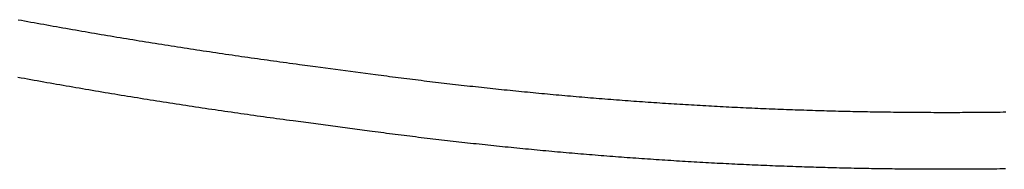
# Model space of a CAD drawing. Extents: x -6.2 to 13.9, y -2.6 to 14.2.
# Drawn here: x 4.8 to 5.5, y 5.1 to 5.2 of the extents above; entities that cross this region are included whole.
import ezdxf

# ---------------------------------------------------------------- set-up
doc = ezdxf.new("R2010")
doc.units = 0
doc.header["$LTSCALE"] = 0.2
doc.header["$MEASUREMENT"] = 0
doc.layers.add('NONE', color=7, linetype='CONTINUOUS')

msp = doc.modelspace()

# ---------------------------------------------------------------- linework, layer by layer
at = {"layer": 'NONE', "color": 170, "linetype": 'Continuous'}
for p, q in [((4.84763, 5.22344), (4.84986, 5.22303)), ((4.84986, 5.22303), (4.85202, 5.22263)), ((4.85202, 5.22263), (4.85418, 5.22224)), ((4.85418, 5.22224), (4.8564, 5.22183)), ((4.8564, 5.22183), (4.85857, 5.22144)), ((4.85857, 5.22144), (4.86073, 5.22104)), ((4.86073, 5.22104), (4.86295, 5.22064)), ((4.86295, 5.22064), (4.86512, 5.22025)), ((4.86512, 5.22025), (4.86728, 5.21986)), ((4.86728, 5.21986), (4.86951, 5.21946)), ((4.86951, 5.21946), (4.87167, 5.21908)), ((4.87167, 5.21908), (4.87384, 5.21869)), ((4.87384, 5.21869), (4.876, 5.21831)), ((4.876, 5.21831), (4.87823, 5.21792)), ((4.87823, 5.21792), (4.88039, 5.21753)), ((4.88039, 5.21753), (4.88256, 5.21715)), ((4.88256, 5.21715), (4.88478, 5.21676)), ((4.88478, 5.21676), (4.88695, 5.21639)), ((4.88695, 5.21639), (4.88912, 5.21601)), ((4.88912, 5.21601), (4.89134, 5.21562)), ((4.89134, 5.21562), (4.89351, 5.21525)), ((4.89351, 5.21525), (4.89568, 5.21488)), ((4.89568, 5.21488), (4.8979, 5.21449)), ((4.8979, 5.21449), (4.90007, 5.21412)), ((4.90007, 5.21412), (4.90224, 5.21376)), ((4.90224, 5.21376), (4.90446, 5.21338)), ((4.90446, 5.21338), (4.90663, 5.21301)), ((4.90663, 5.21301), (4.9088, 5.21264)), ((4.9088, 5.21264), (4.91103, 5.21227)), ((4.91103, 5.21227), (4.9132, 5.21191)), ((4.9132, 5.21191), (4.91537, 5.21155)), ((4.91537, 5.21155), (4.9176, 5.21118)), ((4.9176, 5.21118), (4.91977, 5.21082)), ((4.91977, 5.21082), (4.92194, 5.21046)), ((4.92194, 5.21046), (4.92411, 5.2101)), ((4.92411, 5.2101), (4.92633, 5.20974)), ((4.92633, 5.20974), (4.92851, 5.20938)), ((4.92851, 5.20938), (4.93068, 5.20903)), ((4.93068, 5.20903), (4.93291, 5.20867)), ((4.93291, 5.20867), (4.93508, 5.20832)), ((4.93508, 5.20832), (4.93725, 5.20797)), ((4.93725, 5.20797), (4.93948, 5.20761)), ((4.93948, 5.20761), (4.94165, 5.20726)), ((4.94165, 5.20726), (4.94382, 5.20692)), ((4.94382, 5.20692), (4.94605, 5.20656)), ((4.94605, 5.20656), (4.94822, 5.20622)), ((4.94822, 5.20622), (4.9504, 5.20588)), ((4.9504, 5.20588), (4.95263, 5.20553)), ((4.95263, 5.20553), (4.9548, 5.20519)), ((4.9548, 5.20519), (4.95697, 5.20485)), ((4.95697, 5.20485), (4.95921, 5.2045)), ((4.95921, 5.2045), (4.96138, 5.20417)), ((4.96138, 5.20417), (4.96355, 5.20383)), ((4.96355, 5.20383), (4.96579, 5.20349)), ((4.96579, 5.20349), (4.96796, 5.20316)), ((4.96796, 5.20316), (4.97013, 5.20283)), ((4.97013, 5.20283), (4.97231, 5.2025)), ((4.97231, 5.2025), (4.97454, 5.20216)), ((4.97454, 5.20216), (4.97672, 5.20183)), ((4.97672, 5.20183), (4.97889, 5.20151)), ((4.97889, 5.20151), (4.98113, 5.20117)), ((4.98113, 5.20117), (4.9833, 5.20085)), ((4.9833, 5.20085), (4.98548, 5.20053)), ((4.98548, 5.20053), (4.98771, 5.2002)), ((4.98771, 5.2002), (4.98989, 5.19988)), ((4.98989, 5.19988), (4.99206, 5.19956)), ((4.99206, 5.19956), (4.9943, 5.19923)), ((4.9943, 5.19923), (4.99647, 5.19892)), ((4.99647, 5.19892), (4.99865, 5.1986)), ((4.99865, 5.1986), (5.00089, 5.19828)), ((5.00089, 5.19828), (5.00306, 5.19797)), ((5.00306, 5.19797), (5.00524, 5.19766)), ((5.00524, 5.19766), (5.00748, 5.19734)), ((5.00748, 5.19734), (5.00965, 5.19703)), ((5.00965, 5.19703), (5.01183, 5.19672)), ((5.01183, 5.19672), (5.01407, 5.19641)), ((5.01407, 5.19641), (5.01625, 5.1961)), ((5.01625, 5.1961), (5.01843, 5.1958)), ((5.01843, 5.1958), (5.0206, 5.1955)), ((5.0206, 5.1955), (5.02284, 5.19519)), ((5.02284, 5.19519), (5.02502, 5.19489)), ((5.02502, 5.19489), (5.0272, 5.19459)), ((5.0272, 5.19459), (5.02944, 5.19428)), ((5.02944, 5.19428), (5.03162, 5.19399)), ((5.03162, 5.19399), (5.03379, 5.19369)), ((5.03379, 5.19369), (5.03603, 5.19339)), ((5.03603, 5.19339), (5.03821, 5.1931)), ((5.03821, 5.1931), (5.04052, 5.19279)), ((5.04052, 5.19279), (5.0516, 5.19132)), ((5.0516, 5.19132), (5.0927, 5.18584)), ((4.84967, 5.18338), (4.84742, 5.18379)), ((4.85186, 5.18298), (4.84967, 5.18338)), ((4.85406, 5.18258), (4.85186, 5.18298)), ((4.85631, 5.18217), (4.85406, 5.18258)), ((4.8585, 5.18178), (4.85631, 5.18217)), ((4.86069, 5.18138), (4.8585, 5.18178)), ((4.86294, 5.18098), (4.86069, 5.18138)), ((4.86514, 5.18059), (4.86294, 5.18098)), ((5.0927, 5.18584), (5.09458, 5.18558)), ((5.09458, 5.18558), (5.09656, 5.18532)), ((5.09656, 5.18532), (5.09853, 5.18506)), ((5.09853, 5.18506), (5.10046, 5.18481)), ((5.10046, 5.18481), (5.10243, 5.18455)), ((5.10243, 5.18455), (5.10441, 5.1843)), ((5.10441, 5.1843), (5.10638, 5.18404)), ((5.10638, 5.18404), (5.10835, 5.18379)), ((5.10835, 5.18379), (5.11028, 5.18354)), ((5.11028, 5.18354), (5.11226, 5.18329)), ((5.11226, 5.18329), (5.11423, 5.18304)), ((5.11423, 5.18304), (5.11621, 5.18279)), ((5.11621, 5.18279), (5.11814, 5.18255)), ((5.11814, 5.18255), (5.12011, 5.18231)), ((5.12011, 5.18231), (5.12209, 5.18206)), ((5.12209, 5.18206), (5.12407, 5.18182)), ((5.12407, 5.18182), (5.12604, 5.18158)), ((5.12604, 5.18158), (5.12797, 5.18134)), ((5.12797, 5.18134), (5.12995, 5.18111)), ((5.12995, 5.18111), (5.13192, 5.18087)), ((5.13192, 5.18087), (5.1339, 5.18063)), ((4.86733, 5.1802), (4.86514, 5.18059)), ((4.86952, 5.17981), (4.86733, 5.1802)), ((4.87178, 5.17941), (4.86952, 5.17981)), ((4.87397, 5.17903), (4.87178, 5.17941)), ((4.87616, 5.17864), (4.87397, 5.17903)), ((4.87842, 5.17825), (4.87616, 5.17864)), ((4.88061, 5.17786), (4.87842, 5.17825)), ((4.88281, 5.17748), (4.88061, 5.17786)), ((4.88506, 5.17709), (4.88281, 5.17748)), ((4.88725, 5.17671), (4.88506, 5.17709)), ((4.88945, 5.17633), (4.88725, 5.17671)), ((4.8917, 5.17595), (4.88945, 5.17633)), ((4.8939, 5.17557), (4.8917, 5.17595)), ((4.8961, 5.1752), (4.8939, 5.17557)), ((4.89835, 5.17482), (4.8961, 5.1752)), ((4.90055, 5.17444), (4.89835, 5.17482)), ((4.90275, 5.17407), (4.90055, 5.17444)), ((4.905, 5.17369), (4.90275, 5.17407)), ((5.1339, 5.18063), (5.13588, 5.1804)), ((5.13588, 5.1804), (5.13781, 5.18017)), ((5.13781, 5.18017), (5.13979, 5.17994)), ((5.13979, 5.17994), (5.14176, 5.17971)), ((5.14176, 5.17971), (5.14374, 5.17948)), ((5.14374, 5.17948), (5.14567, 5.17925)), ((5.14567, 5.17925), (5.14765, 5.17903)), ((5.14765, 5.17903), (5.14963, 5.1788)), ((5.14963, 5.1788), (5.15161, 5.17858)), ((5.15161, 5.17858), (5.15358, 5.17836)), ((5.15358, 5.17836), (5.15552, 5.17814)), ((5.15552, 5.17814), (5.1575, 5.17792)), ((5.1575, 5.17792), (5.15947, 5.1777)), ((5.15947, 5.1777), (5.16145, 5.17748)), ((5.16145, 5.17748), (5.16339, 5.17727)), ((5.16339, 5.17727), (5.16537, 5.17706)), ((5.16537, 5.17706), (5.16734, 5.17684)), ((5.16734, 5.17684), (5.16932, 5.17663)), ((5.16932, 5.17663), (5.1713, 5.17642)), ((5.1713, 5.17642), (5.17324, 5.17621)), ((5.17324, 5.17621), (5.17522, 5.17601)), ((5.17522, 5.17601), (5.1772, 5.1758)), ((5.1772, 5.1758), (5.17918, 5.17559)), ((5.17918, 5.17559), (5.18111, 5.17539)), ((5.18111, 5.17539), (5.18309, 5.17519)), ((5.18309, 5.17519), (5.18507, 5.17499)), ((5.18507, 5.17499), (5.18705, 5.17479)), ((5.18705, 5.17479), (5.18903, 5.17459)), ((5.18903, 5.17459), (5.19097, 5.1744)), ((5.19097, 5.1744), (5.19295, 5.1742)), ((5.19295, 5.1742), (5.19493, 5.17401)), ((5.19493, 5.17401), (5.19691, 5.17381)), ((4.9072, 5.17333), (4.905, 5.17369)), ((4.9094, 5.17296), (4.9072, 5.17333)), ((4.91165, 5.17259), (4.9094, 5.17296)), ((4.91385, 5.17222), (4.91165, 5.17259)), ((4.91605, 5.17186), (4.91385, 5.17222)), ((4.91825, 5.1715), (4.91605, 5.17186)), ((4.9205, 5.17113), (4.91825, 5.1715)), ((4.9227, 5.17077), (4.9205, 5.17113)), ((4.9249, 5.17041), (4.9227, 5.17077)), ((4.92716, 5.17004), (4.9249, 5.17041)), ((4.92936, 5.16969), (4.92716, 5.17004)), ((4.93156, 5.16933), (4.92936, 5.16969)), ((4.93382, 5.16897), (4.93156, 5.16933)), ((4.93602, 5.16862), (4.93382, 5.16897)), ((4.93822, 5.16827), (4.93602, 5.16862)), ((4.94048, 5.16791), (4.93822, 5.16827)), ((4.94268, 5.16756), (4.94048, 5.16791)), ((4.94488, 5.16722), (4.94268, 5.16756)), ((4.94714, 5.16686), (4.94488, 5.16722)), ((5.19691, 5.17381), (5.19885, 5.17362)), ((5.19885, 5.17362), (5.20083, 5.17343)), ((5.20083, 5.17343), (5.20281, 5.17324)), ((5.20281, 5.17324), (5.20479, 5.17305)), ((5.20479, 5.17305), (5.20677, 5.17287)), ((5.20677, 5.17287), (5.20871, 5.17269)), ((5.20871, 5.17269), (5.21069, 5.1725)), ((5.21069, 5.1725), (5.21267, 5.17232)), ((5.21267, 5.17232), (5.21466, 5.17214)), ((5.21466, 5.17214), (5.21664, 5.17196)), ((5.21664, 5.17196), (5.21857, 5.17178)), ((5.21857, 5.17178), (5.22056, 5.1716)), ((5.22056, 5.1716), (5.22254, 5.17143)), ((5.22254, 5.17143), (5.22452, 5.17125)), ((5.22452, 5.17125), (5.22646, 5.17108)), ((5.22646, 5.17108), (5.22844, 5.17091)), ((5.22844, 5.17091), (5.23043, 5.17074)), ((5.23043, 5.17074), (5.23241, 5.17057)), ((5.23241, 5.17057), (5.23439, 5.1704)), ((5.23439, 5.1704), (5.23633, 5.17024)), ((5.23633, 5.17024), (5.23831, 5.17007)), ((5.23831, 5.17007), (5.2403, 5.1699)), ((5.2403, 5.1699), (5.24228, 5.16974)), ((5.24228, 5.16974), (5.24422, 5.16958)), ((5.24422, 5.16958), (5.24621, 5.16942)), ((5.24621, 5.16942), (5.24819, 5.16926)), ((5.24819, 5.16926), (5.25017, 5.1691)), ((5.25017, 5.1691), (5.25216, 5.16895)), ((5.25216, 5.16895), (5.2541, 5.1688)), ((5.2541, 5.1688), (5.25608, 5.16864)), ((5.25608, 5.16864), (5.25807, 5.16849)), ((5.25807, 5.16849), (5.26005, 5.16834)), ((5.26005, 5.16834), (5.26199, 5.16819)), ((5.26199, 5.16819), (5.26398, 5.16804)), ((5.26398, 5.16804), (5.26596, 5.1679)), ((5.26596, 5.1679), (5.26795, 5.16775)), ((5.26795, 5.16775), (5.26993, 5.1676)), ((5.26993, 5.1676), (5.27187, 5.16746)), ((5.27187, 5.16746), (5.27386, 5.16732)), ((5.27386, 5.16732), (5.27584, 5.16718)), ((4.94934, 5.16652), (4.94714, 5.16686)), ((4.95154, 5.16618), (4.94934, 5.16652)), ((4.9538, 5.16583), (4.95154, 5.16618)), ((4.956, 5.16549), (4.9538, 5.16583)), ((4.9582, 5.16515), (4.956, 5.16549)), ((4.96046, 5.1648), (4.9582, 5.16515)), ((4.96266, 5.16446), (4.96046, 5.1648)), ((4.96487, 5.16413), (4.96266, 5.16446)), ((4.96707, 5.16379), (4.96487, 5.16413)), ((4.96933, 5.16345), (4.96707, 5.16379)), ((4.97153, 5.16312), (4.96933, 5.16345)), ((4.97374, 5.16279), (4.97153, 5.16312)), ((4.976, 5.16245), (4.97374, 5.16279)), ((4.9782, 5.16213), (4.976, 5.16245)), ((4.98041, 5.1618), (4.9782, 5.16213)), ((4.98267, 5.16146), (4.98041, 5.1618)), ((4.98487, 5.16114), (4.98267, 5.16146)), ((4.98708, 5.16082), (4.98487, 5.16114)), ((4.98934, 5.16049), (4.98708, 5.16082)), ((4.99155, 5.16017), (4.98934, 5.16049)), ((5.27584, 5.16718), (5.27783, 5.16704)), ((5.27783, 5.16704), (5.27977, 5.16691)), ((5.27977, 5.16691), (5.28175, 5.16677)), ((5.28175, 5.16677), (5.28374, 5.16664)), ((5.28374, 5.16664), (5.28573, 5.1665)), ((5.28573, 5.1665), (5.28771, 5.16637)), ((5.28771, 5.16637), (5.28965, 5.16624)), ((5.28965, 5.16624), (5.29164, 5.16611)), ((5.29164, 5.16611), (5.29363, 5.16598)), ((5.29363, 5.16598), (5.29561, 5.16585)), ((5.29561, 5.16585), (5.2976, 5.16573)), ((5.2976, 5.16573), (5.29954, 5.16561)), ((5.29954, 5.16561), (5.30153, 5.16548)), ((5.30153, 5.16548), (5.30351, 5.16536)), ((5.30351, 5.16536), (5.3055, 5.16524)), ((5.3055, 5.16524), (5.30744, 5.16512)), ((5.30744, 5.16512), (5.30943, 5.165)), ((5.30943, 5.165), (5.31142, 5.16489)), ((5.31142, 5.16489), (5.3134, 5.16477)), ((5.3134, 5.16477), (5.31539, 5.16466)), ((5.31539, 5.16466), (5.31733, 5.16455)), ((5.31733, 5.16455), (5.31932, 5.16444)), ((5.31932, 5.16444), (5.32131, 5.16432)), ((5.32131, 5.16432), (5.32329, 5.16422)), ((5.32329, 5.16422), (5.32524, 5.16411)), ((5.32524, 5.16411), (5.32722, 5.164)), ((5.32722, 5.164), (5.32921, 5.1639)), ((5.32921, 5.1639), (5.3312, 5.1638)), ((5.3312, 5.1638), (5.33319, 5.16369)), ((5.33319, 5.16369), (5.33513, 5.1636)), ((5.33513, 5.1636), (5.33712, 5.1635)), ((5.33712, 5.1635), (5.33911, 5.1634)), ((5.33911, 5.1634), (5.34109, 5.1633)), ((5.34109, 5.1633), (5.34304, 5.16321)), ((5.34304, 5.16321), (5.34503, 5.16311)), ((5.34503, 5.16311), (5.34701, 5.16302)), ((5.34701, 5.16302), (5.349, 5.16293)), ((5.349, 5.16293), (5.35099, 5.16284)), ((5.35099, 5.16284), (5.35293, 5.16275)), ((5.35293, 5.16275), (5.35492, 5.16266)), ((5.35492, 5.16266), (5.35691, 5.16258)), ((5.35691, 5.16258), (5.3589, 5.16249)), ((5.3589, 5.16249), (5.36084, 5.16241)), ((5.36084, 5.16241), (5.36283, 5.16233)), ((5.36283, 5.16233), (5.36482, 5.16225)), ((5.36482, 5.16225), (5.36681, 5.16217)), ((5.36681, 5.16217), (5.3688, 5.16209)), ((5.3688, 5.16209), (5.37074, 5.16201)), ((5.37074, 5.16201), (5.37273, 5.16194)), ((5.37273, 5.16194), (5.37472, 5.16186)), ((5.37472, 5.16186), (5.37671, 5.16179)), ((5.37671, 5.16179), (5.3787, 5.16172)), ((5.3787, 5.16172), (5.38064, 5.16165)), ((5.38064, 5.16165), (5.38263, 5.16158)), ((5.38263, 5.16158), (5.38462, 5.16151)), ((5.38462, 5.16151), (5.38661, 5.16145)), ((5.38661, 5.16145), (5.38856, 5.16138)), ((5.38856, 5.16138), (5.39054, 5.16132)), ((5.39054, 5.16132), (5.39253, 5.16126)), ((5.39253, 5.16126), (5.39452, 5.1612)), ((5.39452, 5.1612), (5.39651, 5.16114)), ((5.39651, 5.16114), (5.39846, 5.16108)), ((5.39846, 5.16108), (5.40045, 5.16102)), ((5.40045, 5.16102), (5.40244, 5.16097)), ((5.40244, 5.16097), (5.40443, 5.16091)), ((5.40443, 5.16091), (5.40637, 5.16086)), ((5.40637, 5.16086), (5.40836, 5.16081)), ((5.40836, 5.16081), (5.41035, 5.16076)), ((5.41035, 5.16076), (5.41234, 5.16071)), ((5.41234, 5.16071), (5.41433, 5.16066)), ((5.41433, 5.16066), (5.41628, 5.16061)), ((5.41628, 5.16061), (5.41827, 5.16057)), ((5.41827, 5.16057), (5.42026, 5.16053)), ((5.42026, 5.16053), (5.42225, 5.16048)), ((5.42225, 5.16048), (5.42419, 5.16044)), ((5.42419, 5.16044), (5.42618, 5.1604)), ((4.99375, 5.15985), (4.99155, 5.16017)), ((4.99602, 5.15952), (4.99375, 5.15985)), ((4.99822, 5.15921), (4.99602, 5.15952)), ((5.00043, 5.15889), (4.99822, 5.15921)), ((5.00269, 5.15857), (5.00043, 5.15889)), ((5.0049, 5.15826), (5.00269, 5.15857)), ((5.0071, 5.15794), (5.0049, 5.15826)), ((5.00937, 5.15763), (5.0071, 5.15794)), ((5.01157, 5.15732), (5.00937, 5.15763)), ((5.01378, 5.15701), (5.01157, 5.15732)), ((5.01599, 5.1567), (5.01378, 5.15701)), ((5.01825, 5.15639), (5.01599, 5.1567)), ((5.02046, 5.15609), (5.01825, 5.15639)), ((5.02267, 5.15578), (5.02046, 5.15609)), ((5.02493, 5.15547), (5.02267, 5.15578)), ((5.02714, 5.15517), (5.02493, 5.15547)), ((5.02935, 5.15488), (5.02714, 5.15517)), ((5.03161, 5.15457), (5.02935, 5.15488)), ((5.03382, 5.15427), (5.03161, 5.15457)), ((5.03615, 5.15397), (5.03382, 5.15427)), ((5.04668, 5.15256), (5.03615, 5.15397)), ((5.42618, 5.1604), (5.42817, 5.16036)), ((5.42817, 5.16036), (5.43016, 5.16033)), ((5.43016, 5.16033), (5.43215, 5.16029)), ((5.43215, 5.16029), (5.4341, 5.16026)), ((5.4341, 5.16026), (5.43609, 5.16022)), ((5.43609, 5.16022), (5.43808, 5.16019)), ((5.43808, 5.16019), (5.44007, 5.16016)), ((5.44007, 5.16016), (5.44201, 5.16013)), ((5.44201, 5.16013), (5.444, 5.16011)), ((5.444, 5.16011), (5.44599, 5.16008)), ((5.44599, 5.16008), (5.44798, 5.16005)), ((5.44798, 5.16005), (5.44997, 5.16003)), ((5.44997, 5.16003), (5.45192, 5.16001)), ((5.45192, 5.16001), (5.45391, 5.15999)), ((5.45391, 5.15999), (5.4559, 5.15997)), ((5.4559, 5.15997), (5.45789, 5.15995)), ((5.45789, 5.15995), (5.45983, 5.15993)), ((5.45983, 5.15993), (5.46182, 5.15992)), ((5.46182, 5.15992), (5.46381, 5.1599)), ((5.46381, 5.1599), (5.46581, 5.15989)), ((5.46581, 5.15989), (5.4678, 5.15988)), ((5.4678, 5.15988), (5.46974, 5.15987)), ((5.46974, 5.15987), (5.47173, 5.15986)), ((5.47173, 5.15986), (5.47372, 5.15985)), ((5.47372, 5.15985), (5.47571, 5.15984)), ((5.47571, 5.15984), (5.4777, 5.15984)), ((5.4777, 5.15984), (5.47965, 5.15983)), ((5.47965, 5.15983), (5.48164, 5.15983)), ((5.48164, 5.15983), (5.48363, 5.15983)), ((5.48363, 5.15983), (5.48562, 5.15983)), ((5.48562, 5.15983), (5.48756, 5.15983)), ((5.48756, 5.15983), (5.48955, 5.15983)), ((5.48955, 5.15983), (5.49155, 5.15984)), ((5.49155, 5.15984), (5.49354, 5.15984)), ((5.49354, 5.15984), (5.49553, 5.15985)), ((5.49553, 5.15985), (5.49747, 5.15986)), ((5.49747, 5.15986), (5.49946, 5.15987)), ((5.49946, 5.15987), (5.50145, 5.15988)), ((5.50145, 5.15988), (5.50344, 5.15989)), ((5.50344, 5.15989), (5.50539, 5.1599)), ((5.50539, 5.1599), (5.50738, 5.15992)), ((5.50738, 5.15992), (5.50937, 5.15993)), ((5.50937, 5.15993), (5.51136, 5.15995)), ((5.51136, 5.15995), (5.51335, 5.15997)), ((5.51335, 5.15997), (5.51529, 5.15999)), ((5.51529, 5.15999), (5.51729, 5.16001)), ((5.51729, 5.16001), (5.51928, 5.16003)), ((5.51928, 5.16003), (5.52127, 5.16006)), ((5.52127, 5.16006), (5.52321, 5.16008)), ((5.52321, 5.16008), (5.5252, 5.16011)), ((5.08858, 5.14698), (5.04668, 5.15256)), ((5.09048, 5.14672), (5.08858, 5.14698)), ((5.09247, 5.14646), (5.09048, 5.14672)), ((5.09446, 5.1462), (5.09247, 5.14646)), ((5.0964, 5.14594), (5.09446, 5.1462)), ((5.0984, 5.14568), (5.0964, 5.14594)), ((5.10039, 5.14542), (5.0984, 5.14568)), ((5.10238, 5.14517), (5.10039, 5.14542)), ((5.10437, 5.14491), (5.10238, 5.14517)), ((5.10632, 5.14466), (5.10437, 5.14491)), ((5.10831, 5.14441), (5.10632, 5.14466)), ((5.1103, 5.14416), (5.10831, 5.14441)), ((5.1123, 5.14391), (5.1103, 5.14416)), ((5.11425, 5.14366), (5.1123, 5.14391)), ((5.11624, 5.14342), (5.11425, 5.14366)), ((5.11823, 5.14317), (5.11624, 5.14342)), ((5.12023, 5.14293), (5.11823, 5.14317)), ((5.12222, 5.14268), (5.12023, 5.14293)), ((5.12417, 5.14245), (5.12222, 5.14268)), ((5.12616, 5.1422), (5.12417, 5.14245)), ((5.12816, 5.14197), (5.12616, 5.1422)), ((5.13015, 5.14173), (5.12816, 5.14197)), ((5.13214, 5.14149), (5.13015, 5.14173)), ((5.13409, 5.14126), (5.13214, 5.14149)), ((5.13609, 5.14103), (5.13409, 5.14126)), ((5.13808, 5.14079), (5.13609, 5.14103)), ((5.14008, 5.14056), (5.13808, 5.14079)), ((5.14203, 5.14034), (5.14008, 5.14056)), ((5.14402, 5.14011), (5.14203, 5.14034)), ((5.14602, 5.13988), (5.14402, 5.14011)), ((5.14802, 5.13965), (5.14602, 5.13988)), ((5.15001, 5.13943), (5.14802, 5.13965)), ((5.15196, 5.13921), (5.15001, 5.13943)), ((5.15396, 5.13899), (5.15196, 5.13921)), ((5.15595, 5.13877), (5.15396, 5.13899)), ((5.15795, 5.13855), (5.15595, 5.13877)), ((5.1599, 5.13834), (5.15795, 5.13855)), ((5.1619, 5.13812), (5.1599, 5.13834)), ((5.1639, 5.1379), (5.1619, 5.13812)), ((5.16589, 5.13769), (5.1639, 5.1379)), ((5.16789, 5.13748), (5.16589, 5.13769)), ((5.16984, 5.13727), (5.16789, 5.13748)), ((5.17184, 5.13706), (5.16984, 5.13727)), ((5.17384, 5.13685), (5.17184, 5.13706)), ((5.17583, 5.13664), (5.17384, 5.13685)), ((5.17779, 5.13644), (5.17583, 5.13664)), ((5.17979, 5.13624), (5.17779, 5.13644)), ((5.18178, 5.13603), (5.17979, 5.13624)), ((5.18378, 5.13583), (5.18178, 5.13603)), ((5.18578, 5.13563), (5.18378, 5.13583)), ((5.18773, 5.13543), (5.18578, 5.13563)), ((5.18973, 5.13524), (5.18773, 5.13543)), ((5.19173, 5.13504), (5.18973, 5.13524)), ((5.19373, 5.13484), (5.19173, 5.13504)), ((5.19568, 5.13465), (5.19373, 5.13484)), ((5.19768, 5.13446), (5.19568, 5.13465)), ((5.19968, 5.13427), (5.19768, 5.13446)), ((5.20168, 5.13408), (5.19968, 5.13427)), ((5.20368, 5.13389), (5.20168, 5.13408)), ((5.20564, 5.13371), (5.20368, 5.13389)), ((5.20764, 5.13352), (5.20564, 5.13371)), ((5.20964, 5.13334), (5.20764, 5.13352)), ((5.21164, 5.13315), (5.20964, 5.13334)), ((5.21364, 5.13297), (5.21164, 5.13315)), ((5.21559, 5.13279), (5.21364, 5.13297)), ((5.21759, 5.13262), (5.21559, 5.13279)), ((5.21959, 5.13244), (5.21759, 5.13262)), ((5.22159, 5.13226), (5.21959, 5.13244)), ((5.22355, 5.13209), (5.22159, 5.13226)), ((5.22555, 5.13191), (5.22355, 5.13209)), ((5.22755, 5.13174), (5.22555, 5.13191)), ((5.22955, 5.13157), (5.22755, 5.13174)), ((5.23155, 5.1314), (5.22955, 5.13157)), ((5.23351, 5.13124), (5.23155, 5.1314)), ((5.23551, 5.13107), (5.23351, 5.13124)), ((5.23751, 5.1309), (5.23551, 5.13107)), ((5.23951, 5.13074), (5.23751, 5.1309)), ((5.24147, 5.13058), (5.23951, 5.13074)), ((5.24347, 5.13042), (5.24147, 5.13058)), ((5.24547, 5.13025), (5.24347, 5.13042)), ((5.24748, 5.13009), (5.24547, 5.13025)), ((5.24948, 5.12994), (5.24748, 5.13009)), ((5.25143, 5.12978), (5.24948, 5.12994)), ((5.25344, 5.12963), (5.25143, 5.12978)), ((5.25544, 5.12947), (5.25344, 5.12963)), ((5.25744, 5.12932), (5.25544, 5.12947)), ((5.2594, 5.12917), (5.25744, 5.12932)), ((5.2614, 5.12902), (5.2594, 5.12917)), ((5.26341, 5.12887), (5.2614, 5.12902)), ((5.26541, 5.12873), (5.26341, 5.12887)), ((5.26741, 5.12858), (5.26541, 5.12873)), ((5.26937, 5.12844), (5.26741, 5.12858)), ((5.27137, 5.1283), (5.26937, 5.12844)), ((5.27338, 5.12815), (5.27137, 5.1283)), ((5.27538, 5.12801), (5.27338, 5.12815)), ((5.27734, 5.12788), (5.27538, 5.12801)), ((5.27934, 5.12774), (5.27734, 5.12788)), ((5.28135, 5.1276), (5.27934, 5.12774)), ((5.28335, 5.12747), (5.28135, 5.1276)), ((5.28535, 5.12733), (5.28335, 5.12747)), ((5.28731, 5.1272), (5.28535, 5.12733)), ((5.28932, 5.12707), (5.28731, 5.1272)), ((5.29132, 5.12694), (5.28932, 5.12707)), ((5.29333, 5.12681), (5.29132, 5.12694)), ((5.29533, 5.12669), (5.29333, 5.12681)), ((5.29729, 5.12656), (5.29533, 5.12669)), ((5.29929, 5.12644), (5.29729, 5.12656)), ((5.3013, 5.12632), (5.29929, 5.12644)), ((5.3033, 5.12619), (5.3013, 5.12632)), ((5.30526, 5.12608), (5.3033, 5.12619)), ((5.30727, 5.12596), (5.30526, 5.12608)), ((5.30927, 5.12584), (5.30727, 5.12596)), ((5.31128, 5.12572), (5.30927, 5.12584)), ((5.31328, 5.12561), (5.31128, 5.12572)), ((5.31524, 5.1255), (5.31328, 5.12561)), ((5.31725, 5.12538), (5.31524, 5.1255)), ((5.31925, 5.12527), (5.31725, 5.12538)), ((5.32126, 5.12516), (5.31925, 5.12527)), ((5.32322, 5.12506), (5.32126, 5.12516)), ((5.32522, 5.12495), (5.32322, 5.12506)), ((5.32723, 5.12484), (5.32522, 5.12495)), ((5.32924, 5.12474), (5.32723, 5.12484)), ((5.33124, 5.12463), (5.32924, 5.12474)), ((5.3332, 5.12454), (5.33124, 5.12463)), ((5.33521, 5.12443), (5.3332, 5.12454)), ((5.33721, 5.12434), (5.33521, 5.12443)), ((5.33922, 5.12424), (5.33721, 5.12434)), ((5.34118, 5.12414), (5.33922, 5.12424)), ((5.34319, 5.12405), (5.34118, 5.12414)), ((5.34519, 5.12395), (5.34319, 5.12405)), ((5.3472, 5.12386), (5.34519, 5.12395)), ((5.34921, 5.12377), (5.3472, 5.12386)), ((5.35117, 5.12368), (5.34921, 5.12377)), ((5.35317, 5.12359), (5.35117, 5.12368)), ((5.35518, 5.12351), (5.35317, 5.12359)), ((5.35719, 5.12342), (5.35518, 5.12351)), ((5.35915, 5.12334), (5.35719, 5.12342)), ((5.36115, 5.12326), (5.35915, 5.12334)), ((5.36316, 5.12317), (5.36115, 5.12326)), ((5.36517, 5.12309), (5.36316, 5.12317)), ((5.36718, 5.12301), (5.36517, 5.12309)), ((5.36914, 5.12294), (5.36718, 5.12301)), ((5.37114, 5.12286), (5.36914, 5.12294)), ((5.37315, 5.12279), (5.37114, 5.12286)), ((5.37516, 5.12271), (5.37315, 5.12279)), ((5.37717, 5.12264), (5.37516, 5.12271)), ((5.37913, 5.12257), (5.37717, 5.12264)), ((5.38113, 5.1225), (5.37913, 5.12257)), ((5.38314, 5.12243), (5.38113, 5.1225)), ((5.38515, 5.12237), (5.38314, 5.12243)), ((5.38711, 5.1223), (5.38515, 5.12237)), ((5.38912, 5.12224), (5.38711, 5.1223)), ((5.39113, 5.12218), (5.38912, 5.12224)), ((5.39313, 5.12211), (5.39113, 5.12218)), ((5.39514, 5.12205), (5.39313, 5.12211)), ((5.3971, 5.122), (5.39514, 5.12205)), ((5.39911, 5.12194), (5.3971, 5.122)), ((5.40112, 5.12188), (5.39911, 5.12194)), ((5.40313, 5.12183), (5.40112, 5.12188)), ((5.40509, 5.12177), (5.40313, 5.12183)), ((5.4071, 5.12172), (5.40509, 5.12177)), ((5.4091, 5.12167), (5.4071, 5.12172)), ((5.41111, 5.12162), (5.4091, 5.12167)), ((5.41312, 5.12157), (5.41111, 5.12162)), ((5.41508, 5.12153), (5.41312, 5.12157)), ((5.41709, 5.12148), (5.41508, 5.12153)), ((5.4191, 5.12144), (5.41709, 5.12148)), ((5.42111, 5.1214), (5.4191, 5.12144)), ((5.42307, 5.12135), (5.42111, 5.1214)), ((5.42508, 5.12131), (5.42307, 5.12135)), ((5.42708, 5.12128), (5.42508, 5.12131)), ((5.42909, 5.12124), (5.42708, 5.12128)), ((5.4311, 5.1212), (5.42909, 5.12124)), ((5.43306, 5.12117), (5.4311, 5.1212)), ((5.43507, 5.12113), (5.43306, 5.12117)), ((5.43708, 5.1211), (5.43507, 5.12113)), ((5.43909, 5.12107), (5.43708, 5.1211)), ((5.44105, 5.12104), (5.43909, 5.12107)), ((5.44306, 5.12101), (5.44105, 5.12104)), ((5.44507, 5.12099), (5.44306, 5.12101)), ((5.44708, 5.12096), (5.44507, 5.12099)), ((5.44908, 5.12094), (5.44708, 5.12096)), ((5.45105, 5.12092), (5.44908, 5.12094)), ((5.45306, 5.12089), (5.45105, 5.12092)), ((5.45506, 5.12087), (5.45306, 5.12089)), ((5.45707, 5.12086), (5.45506, 5.12087)), ((5.45904, 5.12084), (5.45707, 5.12086)), ((5.46104, 5.12082), (5.45904, 5.12084)), ((5.46305, 5.12081), (5.46104, 5.12082)), ((5.46506, 5.12079), (5.46305, 5.12081)), ((5.46707, 5.12078), (5.46506, 5.12079)), ((5.46903, 5.12077), (5.46707, 5.12078)), ((5.47104, 5.12076), (5.46903, 5.12077)), ((5.47305, 5.12075), (5.47104, 5.12076)), ((5.47506, 5.12075), (5.47305, 5.12075)), ((5.47707, 5.12074), (5.47506, 5.12075)), ((5.47903, 5.12074), (5.47707, 5.12074)), ((5.48104, 5.12074), (5.47903, 5.12074)), ((5.48305, 5.12074), (5.48104, 5.12074)), ((5.48505, 5.12074), (5.48305, 5.12074)), ((5.48702, 5.12074), (5.48505, 5.12074)), ((5.48903, 5.12074), (5.48702, 5.12074)), ((5.49103, 5.12074), (5.48903, 5.12074)), ((5.49304, 5.12075), (5.49103, 5.12074)), ((5.49505, 5.12076), (5.49304, 5.12075)), ((5.49701, 5.12076), (5.49505, 5.12076)), ((5.49902, 5.12077), (5.49701, 5.12076)), ((5.50103, 5.12078), (5.49902, 5.12077)), ((5.50304, 5.1208), (5.50103, 5.12078)), ((5.505, 5.12081), (5.50304, 5.1208)), ((5.50701, 5.12082), (5.505, 5.12081)), ((5.50902, 5.12084), (5.50701, 5.12082)), ((5.51103, 5.12086), (5.50902, 5.12084)), ((5.51304, 5.12088), (5.51103, 5.12086)), ((5.515, 5.1209), (5.51304, 5.12088)), ((5.51701, 5.12092), (5.515, 5.1209)), ((5.51902, 5.12094), (5.51701, 5.12092)), ((5.52102, 5.12096), (5.51902, 5.12094)), ((5.52299, 5.12099), (5.52102, 5.12096)), ((5.52499, 5.12102), (5.52299, 5.12099))]:
    msp.add_line(p, q, dxfattribs=at)

doc.saveas('drawing.dxf')
